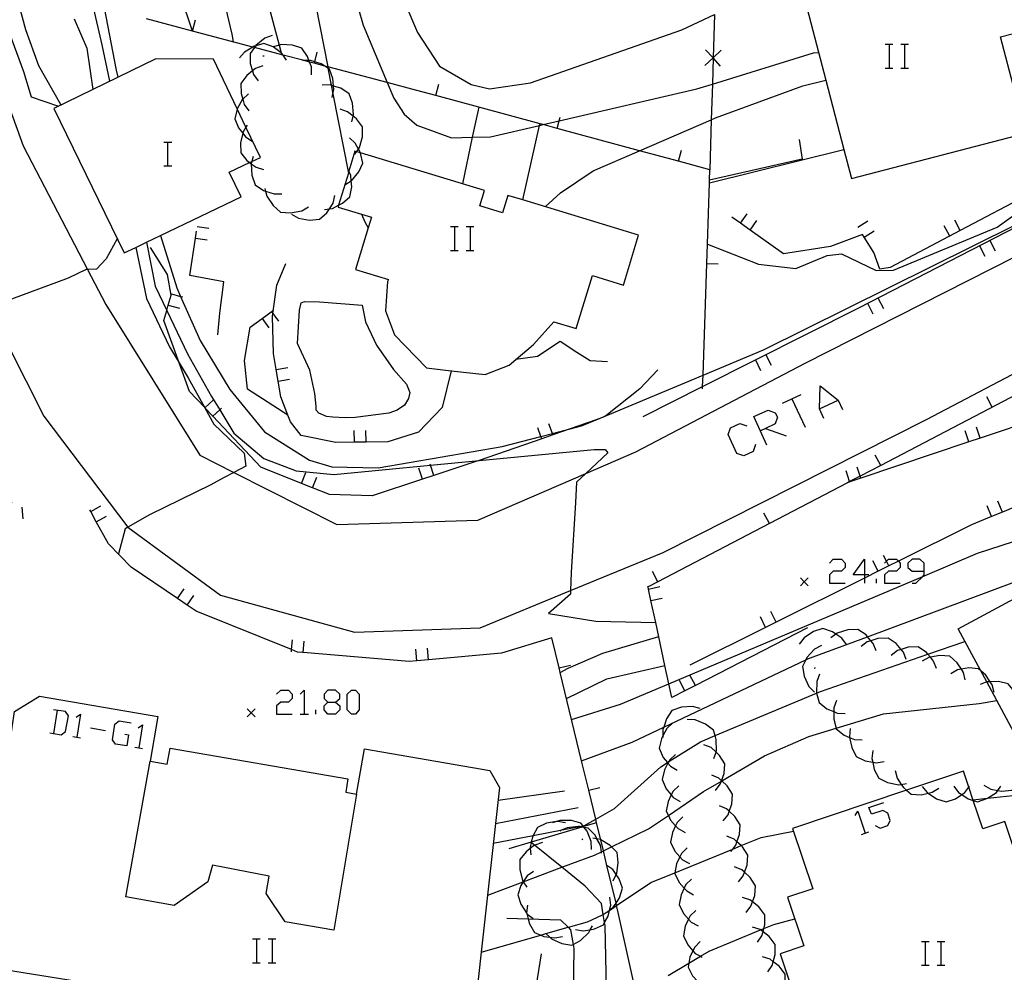
# Model space of a CAD drawing. Units: inches. Extents: x 656349 to 660060, y 4159417 to 4161134.
# Drawn here: x 656948 to 657011, y 4160149 to 4160209 of the extents above; entities that cross this region are included whole.
import ezdxf

# ---------------------------------------------------------------- set-up
doc = ezdxf.new("R2010")
doc.units = ezdxf.units.IN
doc.header["$MEASUREMENT"] = 0
doc.layers.add('Cartografia', color=7, linetype='Continuous')

# ---------------------------------------------------------------- blocks, each defined once
blk = doc.blocks.new('144')
at = {"layer": 'Cartografia', "color": 7, "linetype": 'Continuous'}
for points in [[(656967.76, 4160165.894), (656968.239, 4160165.894), (656968.517, 4160166.133), (656968.517, 4160166.412), (656968.239, 4160166.651), (656967.76, 4160166.651), (656967.521, 4160166.412), (656967.521, 4160166.133), (656967.76, 4160165.894)], [(656967.76, 4160165.137), (656967.521, 4160165.416), (656967.521, 4160165.655), (656967.76, 4160165.894)]]:
    blk.add_lwpolyline(points, dxfattribs=at)
blk = doc.blocks.new('145')
at = {"layer": 'Cartografia', "color": 7, "linetype": 'Continuous'}
for points in [[(657001.905, 4160173.982), (657001.188, 4160173.982), (657001.905, 4160174.978), (657001.905, 4160173.982)], [(657001.905, 4160173.982), (657001.905, 4160173.784), (657001.905, 4160173.464)], [(657002.184, 4160173.982), (657001.905, 4160173.982)]]:
    blk.add_lwpolyline(points, dxfattribs=at)
blk = doc.blocks.new('146')
at = {"layer": 'Cartografia', "color": 7, "linetype": 'Continuous'}
for points in [[(657005.69, 4160174.221), (657005.69, 4160174.739), (657005.411, 4160174.978), (657004.933, 4160174.978), (657004.654, 4160174.739), (657004.654, 4160174.46), (657004.933, 4160174.221), (657005.69, 4160174.221)], [(657004.933, 4160173.464), (657005.172, 4160173.464), (657005.602, 4160173.894), (657005.69, 4160173.982), (657005.69, 4160174.221)]]:
    blk.add_lwpolyline(points, dxfattribs=at)

msp = doc.modelspace()

# ---------------------------------------------------------------- linework, layer by layer
at = {"layer": 'Cartografia', "color": 7, "linetype": 'Continuous'}
for points in [[(656988.64, 4160288.56), (656988.45, 4160287.87), (656986, 4160285.06), (656983.939, 4160282.01), (656980.309, 4160272.51), (656977.639, 4160267.17), (656973.369, 4160260.87), (656965.889, 4160253.5), (656960.229, 4160247.73), (656958.839, 4160245.92), (656955.529, 4160238.66), (656952.649, 4160233.64), (656951.579, 4160228.72), (656950.619, 4160223.7), (656950.299, 4160219.33), (656950.369, 4160215.96), (656952.539, 4160211.32), (656952.789, 4160210.251), (656953.389, 4160207.69), (656953.879, 4160205.38)], [(656965.459, 4160258.63), (656960.439, 4160253.71), (656957.769, 4160250.3), (656954.679, 4160245.06), (656952.219, 4160238.87), (656949.659, 4160233.96), (656947.729, 4160227.98), (656946.722, 4160221.088), (656946.614, 4160220.346), (656946.559, 4160219.97), (656946.799, 4160215.05), (656947.734, 4160211.586), (656948.519, 4160208.68), (656949.359, 4160206.38), (656950.769, 4160203.87)], [(656965.299, 4160250.59), (656962.709, 4160247.74), (656958.329, 4160241.21), (656953.829, 4160231.06), (656952.769, 4160227.74), (656952.289, 4160224.41), (656952.209, 4160219.54), (656952.669, 4160214.61), (656953.541, 4160210.052), (656954.299, 4160206.09), (656954.399, 4160205.64)], [(656966.119, 4160245.85), (656962.509, 4160240.18), (656962.059, 4160238.95), (656958.949, 4160231.11), (656957.949, 4160226.62), (656957.659, 4160224.62), (656957.709, 4160217.92), (656957.989, 4160214.95), (656958.389, 4160210.81), (656959.139, 4160208.58)], [(656946.208, 4160190.932), (656949.689, 4160184.08), (656955.047, 4160177.022), (656955.049, 4160177.02), (656960.939, 4160172.69), (656969.449, 4160170.35), (656977.459, 4160170.63), (656983.207, 4160172.99), (656989.099, 4160175.41), (657005.849, 4160183.87), (657024.689, 4160193.759), (657040.71, 4160202.028), (657045.459, 4160204.479), (657049.043, 4160206.346), (657052.838, 4160208.322), (657053.854, 4160208.851), (657054.253, 4160209.059), (657056.158, 4160210.051), (657069.499, 4160216.999), (657086.378, 4160224.677)], [(656999.437, 4160205.459), (657000.595, 4160201.039), (657001.079, 4160199.19), (657012.159, 4160202.089), (657011.47, 4160204.72), (657010.559, 4160208.2), (657014.339, 4160209.189), (657013.483, 4160212.47), (657012.919, 4160214.629), (657010.189, 4160213.91), (657009.701, 4160215.77), (657009.059, 4160218.22), (656996.929, 4160215.04), (656999.437, 4160205.459)], [(656965.969, 4160215.47), (656967.753, 4160206.297), (656967.769, 4160206.214), (656967.981, 4160205.124), (656968.087, 4160204.581), (656969.067, 4160199.539), (656969.069, 4160199.53)], [(656971.849, 4160212.27), (656973.469, 4160208.48), (656974.859, 4160206.33), (656976.889, 4160205.17), (656978.039, 4160204.89), (656980.649, 4160205.29), (656990.289, 4160208.64), (656992.352, 4160209.632)], [(656969.379, 4160211.17), (656969.999, 4160208.94), (656971.542, 4160205.296), (656971.959, 4160204.31), (656972.609, 4160203.29), (656973.419, 4160202.58), (656975.619, 4160201.79), (656976.95, 4160201.822), (656978.119, 4160201.85), (656981.235, 4160202.574), (656981.45, 4160202.624), (656982.479, 4160202.863), (656991.239, 4160204.9), (656992.221, 4160205.203), (656998.649, 4160207.19), (656998.979, 4160207.2)], [(656961.139, 4160210.51), (656961.649, 4160208.37), (656961.729, 4160207.89)], [(656963.779, 4160211.02), (656964.663, 4160207.67), (656964.793, 4160207.179), (656964.819, 4160207.08)], [(656991.899, 4160195.02), (656991.903, 4160195.018), (656995.149, 4160193.75), (656997.529, 4160193.47), (656999.519, 4160194.29), (657000.429, 4160194.41), (657002.639, 4160193.35), (657003.749, 4160193.36), (657010.349, 4160196.099), (657012.819, 4160197.889), (657013.189, 4160198.339), (657013.182, 4160198.545), (657013.049, 4160202.649), (657013.569, 4160204.209), (657021.859, 4160206.679), (657022.359, 4160206.913), (657022.566, 4160207.01), (657023.164, 4160207.29), (657024.108, 4160207.732), (657030.409, 4160210.679)], [(656946.202, 4160207.263), (656948.379, 4160201.27), (656952.471, 4160193.412), (656953.629, 4160191.19), (656959.609, 4160181.6), (656961.784, 4160180.503), (656968.339, 4160177.2), (656977.309, 4160177.46), (656984.169, 4160180.439), (656987.349, 4160181.82), (656998.119, 4160187.45), (657012.959, 4160194.979), (657024.739, 4160201.339), (657033.314, 4160205.875), (657033.58, 4160206.015), (657034.565, 4160206.536), (657035.893, 4160207.239), (657036.325, 4160207.467), (657036.499, 4160207.559), (657037.451, 4160208.054), (657037.66, 4160208.162), (657038.109, 4160208.396), (657039.422, 4160209.078), (657039.896, 4160209.324)], [(656951.619, 4160209.34), (656952.429, 4160207.48), (656952.809, 4160204.86)], [(656991.599, 4160185.81), (656991.604, 4160185.969), (656991.628, 4160186.69), (656991.863, 4160193.799), (656991.903, 4160195.018), (656992.032, 4160198.93), (656992.037, 4160199.081), (656992.059, 4160199.75), (656990.071, 4160200.288), (656987.597, 4160200.958), (656982.352, 4160202.38), (656981.45, 4160202.624), (656981.258, 4160202.676), (656977.357, 4160203.733), (656974.629, 4160204.472), (656973.419, 4160204.8), (656971.542, 4160205.296), (656967.753, 4160206.297), (656967.56, 4160206.348), (656966.9, 4160206.522), (656966.603, 4160206.601), (656966.25, 4160206.694), (656964.916, 4160207.046), (656963.095, 4160207.528), (656962.989, 4160207.555), (656959.161, 4160208.567), (656956.228, 4160209.342)], [(656959.159, 4160208.56), (656959.161, 4160208.567), (656959.349, 4160209.28)], [(656992.352, 4160209.632), (656992.27, 4160206.87), (656992.27, 4160206.859), (656992.221, 4160205.203), (656992.153, 4160202.934), (656992.059, 4160199.75)], [(656947.359, 4160208.82), (656948.409, 4160206), (656948.879, 4160204.38), (656950.629, 4160203.8)], [(656964.219, 4160208.28), (656963.749, 4160208.11), (656963.189, 4160207.66), (656963.172, 4160207.636), (656963.095, 4160207.528), (656962.819, 4160207.14), (656962.829, 4160206.51), (656962.97, 4160206.048), (656963.039, 4160205.82), (656963.329, 4160205.41)], [(656965.139, 4160206.72), (656964.916, 4160207.046), (656964.859, 4160207.13), (656964.793, 4160207.179), (656964.279, 4160207.56), (656963.689, 4160207.78), (656963.172, 4160207.636), (656963.079, 4160207.61), (656962.989, 4160207.555), (656962.469, 4160207.24), (656962.149, 4160206.86)], [(656966.719, 4160205.79), (656966.719, 4160206.29), (656966.603, 4160206.601), (656966.563, 4160206.706), (656966.469, 4160206.96), (656966.109, 4160207.48), (656965.509, 4160207.67), (656964.789, 4160207.71), (656964.663, 4160207.67), (656964.309, 4160207.56)], [(656991.749, 4160206.38), (656992.264, 4160206.865), (656992.27, 4160206.87), (656992.779, 4160207.35)], [(656992.749, 4160206.35), (656992.27, 4160206.859), (656992.264, 4160206.865), (656991.779, 4160207.38)], [(657003.22, 4160207.728), (657003.459, 4160207.728), (657003.698, 4160207.728)], [(657003.459, 4160207.728), (657003.459, 4160206.214)], [(657004.216, 4160207.728), (657004.455, 4160207.728), (657004.694, 4160207.728)], [(657004.455, 4160207.728), (657004.455, 4160206.214)], [(656955.54, 4160194.814), (656956.23, 4160195.145), (656957.11, 4160195.566), (656962.239, 4160198.02), (656961.479, 4160199.6), (656962.781, 4160200.215), (656962.934, 4160200.287), (656963.469, 4160200.54), (656962.555, 4160202.45), (656961.995, 4160203.621), (656960.479, 4160206.79), (656956.819, 4160206.81), (656950.329, 4160203.65), (656954.799, 4160194.46), (656955.54, 4160194.814)], [(656963.619, 4160207), (656963.709, 4160206.99)], [(656968.029, 4160204.35), (656968.087, 4160204.581), (656968.149, 4160204.83), (656968.128, 4160205.077), (656968.089, 4160205.55), (656967.869, 4160206.15), (656967.769, 4160206.214), (656967.56, 4160206.348), (656967.339, 4160206.49), (656966.926, 4160206.621), (656966.649, 4160206.71), (656966.563, 4160206.706), (656966.25, 4160206.694), (656966.149, 4160206.69)], [(656966.899, 4160206.52), (656966.9, 4160206.522), (656966.926, 4160206.621), (656967.089, 4160207.24)], [(656963.629, 4160206.37), (656963.159, 4160206.2), (656962.97, 4160206.048), (656962.599, 4160205.75), (656962.229, 4160205.23), (656962.239, 4160204.6), (656962.346, 4160204.246), (656962.449, 4160203.91), (656962.739, 4160203.5)], [(657003.22, 4160206.214), (657003.459, 4160206.214), (657003.698, 4160206.214)], [(657004.216, 4160206.214), (657004.455, 4160206.214), (657004.694, 4160206.214)], [(656981.589, 4160197.4), (656982.569, 4160198.28), (656984.649, 4160199.68), (656987.597, 4160200.958), (656992.153, 4160202.934), (656992.419, 4160203.05), (656997.979, 4160205.08), (656999.437, 4160205.459), (656999.439, 4160205.46)], [(656969.279, 4160202.79), (656969.372, 4160203.161), (656969.399, 4160203.27), (656969.339, 4160203.99), (656969.119, 4160204.59), (656968.589, 4160204.93), (656968.128, 4160205.077), (656967.981, 4160205.124), (656967.899, 4160205.15), (656967.399, 4160205.13)], [(656974.629, 4160204.47), (656974.629, 4160204.472), (656974.819, 4160205.19)], [(656962.719, 4160204.57), (656962.346, 4160204.246), (656962.339, 4160204.24), (656961.995, 4160203.621), (656961.989, 4160203.61), (656961.839, 4160202.99), (656962.079, 4160202.41), (656962.347, 4160202.07), (656962.529, 4160201.84), (656962.949, 4160201.57)], [(656969.479, 4160200.75), (656969.585, 4160200.9), (656969.705, 4160201.07), (656969.769, 4160201.16), (656969.959, 4160201.85), (656969.969, 4160202.48), (656969.589, 4160202.99), (656969.372, 4160203.161), (656969.019, 4160203.44), (656968.549, 4160203.6)], [(656977.359, 4160203.74), (656977.357, 4160203.733), (656976.95, 4160201.822), (656976.319, 4160198.86)], [(656982.349, 4160202.37), (656982.352, 4160202.38), (656982.479, 4160202.863), (656982.539, 4160203.09)], [(656962.639, 4160202.58), (656962.555, 4160202.45), (656962.369, 4160202.16), (656962.347, 4160202.07), (656962.199, 4160201.46), (656962.229, 4160200.83), (656962.619, 4160200.33), (656962.781, 4160200.215), (656962.893, 4160200.135), (656963.209, 4160199.91), (656963.679, 4160199.77)], [(656980.159, 4160197.83), (656980.159, 4160197.831), (656981.235, 4160202.574), (656981.258, 4160202.676), (656981.259, 4160202.68)], [(656968.849, 4160198.79), (656969.253, 4160199.04), (656969.269, 4160199.05), (656969.729, 4160199.61), (656969.989, 4160200.18), (656969.849, 4160200.8), (656969.836, 4160200.825), (656969.705, 4160201.07), (656969.509, 4160201.44), (656969.149, 4160201.78)], [(656957.322, 4160201.513), (656957.561, 4160201.513), (656957.84, 4160201.513)], [(656957.561, 4160201.513), (656957.561, 4160199.999)], [(656997.749, 4160201.68), (656997.929, 4160200.43), (656992.037, 4160199.081), (656992.029, 4160199.08)], [(656963.019, 4160200.6), (656962.934, 4160200.287), (656962.893, 4160200.135), (656962.889, 4160200.12), (656962.929, 4160199.4), (656963.139, 4160198.8), (656963.659, 4160198.44), (656963.798, 4160198.393), (656964.339, 4160198.21), (656964.839, 4160198.21)], [(656982.129, 4160190.08), (656983.559, 4160189.65), (656984.589, 4160193.03), (656986.569, 4160192.42), (656987.529, 4160195.59), (656980.159, 4160197.831), (656979.209, 4160198.12), (656978.869, 4160197.02), (656977.429, 4160197.46), (656977.729, 4160198.43), (656969.836, 4160200.825), (656969.585, 4160200.9), (656969.489, 4160200.93), (656969.105, 4160199.665), (656969.067, 4160199.539), (656968.447, 4160197.495), (656968.409, 4160197.37), (656969.91, 4160196.917), (656970.529, 4160196.73), (656970.324, 4160196.058), (656969.519, 4160193.41), (656971.629, 4160192.77)], [(656987.819, 4160184.06), (656991.604, 4160185.969), (657001.539, 4160190.98), (657013.779, 4160197.269), (657015.255, 4160198.092), (657019.339, 4160200.369), (657018.689, 4160200.729), (657016.969, 4160200.129), (657016.659, 4160200), (657013.182, 4160198.545), (657012.499, 4160198.259), (657007.988, 4160195.881), (657003.529, 4160193.53), (657002.869, 4160193.43), (657002.499, 4160194.5), (657001.884, 4160195.473), (657001.779, 4160195.64), (656999.739, 4160194.87), (656996.749, 4160194.41), (656994.623, 4160195.915), (656994.007, 4160196.351), (656993.459, 4160196.74)], [(656990.069, 4160200.28), (656990.071, 4160200.288), (656990.259, 4160201)], [(656992.029, 4160198.93), (656992.032, 4160198.93), (657000.595, 4160201.039), (657000.599, 4160201.04)], [(656957.322, 4160199.999), (656957.561, 4160199.999), (656957.84, 4160199.999)], [(656967.549, 4160197.23), (656967.861, 4160197.267), (656968.049, 4160197.29), (656968.447, 4160197.495), (656968.689, 4160197.62), (656969.159, 4160198.04), (656969.279, 4160198.66), (656969.253, 4160199.04), (656969.229, 4160199.38), (656969.105, 4160199.665), (656969.029, 4160199.84)], [(656963.759, 4160198.55), (656963.798, 4160198.393), (656963.879, 4160198.07), (656964.279, 4160197.47), (656964.759, 4160197.06), (656965.389, 4160197.01), (656966.099, 4160197.15), (656966.529, 4160197.4)], [(656965.459, 4160196.93), (656965.889, 4160196.68), (656966.599, 4160196.55), (656967.229, 4160196.6), (656967.699, 4160197.02), (656967.861, 4160197.267), (656968.099, 4160197.63), (656968.209, 4160198.11)], [(656957.109, 4160195.57), (656957.11, 4160195.566), (656958.149, 4160192.25), (656958.396, 4160191.699), (656959.649, 4160188.9), (656961.519, 4160185.77), (656963.739, 4160183.09), (656966.599, 4160181.29), (656968.009, 4160180.86), (656970.959, 4160180.79), (656978.859, 4160182.16), (656981.315, 4160182.793), (656982.046, 4160182.982), (656983.176, 4160183.273), (656983.899, 4160183.46), (656984.832, 4160183.85), (656985.447, 4160184.107), (656991.628, 4160186.69), (656995.479, 4160188.3), (657014.149, 4160197.569)], [(656969.909, 4160196.92), (656969.91, 4160196.917), (656970.109, 4160196.43), (656970.324, 4160196.058), (656970.329, 4160196.05)], [(656993.999, 4160196.34), (656994.007, 4160196.351), (656994.439, 4160196.95)], [(656959.449, 4160196.15), (656960.189, 4160196.04)], [(656975.57, 4160196.134), (656975.809, 4160196.134), (656976.048, 4160196.134)], [(656975.809, 4160196.134), (656975.809, 4160194.62)], [(656976.566, 4160196.134), (656976.805, 4160196.134), (656977.044, 4160196.134)], [(656976.805, 4160196.134), (656976.805, 4160194.62)], [(656994.619, 4160195.91), (656994.623, 4160195.915), (656995.049, 4160196.52)], [(657001.469, 4160196.1), (657002.109, 4160196.5)], [(657007.319, 4160195.53), (657006.969, 4160196.19)], [(657007.989, 4160195.88), (657007.988, 4160195.881), (657007.639, 4160196.54)], [(656960.769, 4160189.25), (656960.889, 4160190.63), (656961.149, 4160192.62), (656958.989, 4160193.03), (656959.343, 4160195.409), (656959.409, 4160195.85)], [(657001.879, 4160195.47), (657001.884, 4160195.473), (657002.509, 4160195.87)], [(656954.359, 4160195.35), (656953.659, 4160194.08), (656953.049, 4160193.43), (656952.471, 4160193.412), (656952.389, 4160193.41), (656951.239, 4160192.86), (656947.069, 4160191.3), (656946.208, 4160190.932), (656946.109, 4160190.89), (656945.399, 4160189.86), (656945.359, 4160188.81), (656945.399, 4160188.631), (656945.433, 4160188.477), (656945.466, 4160188.33), (656946.694, 4160182.808), (656947.639, 4160178.56)], [(656955.539, 4160194.82), (656955.54, 4160194.814), (656956.219, 4160191.57), (656957.679, 4160188.5), (656958.303, 4160187.469), (656958.879, 4160186.52), (656959.911, 4160184.647), (656959.93, 4160184.611), (656960.499, 4160183.58), (656962.449, 4160181.72), (656962.549, 4160180.91), (656961.784, 4160180.503), (656961.119, 4160180.15), (656960.309, 4160179.72), (656956.419, 4160177.81), (656955.047, 4160177.022), (656954.869, 4160176.92), (656954.439, 4160175.32)], [(656956.229, 4160195.15), (656956.23, 4160195.145), (656956.769, 4160192.34), (656957.511, 4160190.802), (656958.839, 4160188.05), (656960.359, 4160185.34), (656960.883, 4160184.48), (656961.779, 4160183.01), (656963.689, 4160181.39), (656965.749, 4160180.6), (656968.139, 4160180.37), (656974.289, 4160180.96), (656977.384, 4160181.257), (656984.709, 4160181.96), (656985.399, 4160181.96), (656985.579, 4160181.75), (656984.169, 4160180.439), (656983.579, 4160179.89), (656983.519, 4160178.59), (656983.249, 4160174.13), (656983.207, 4160172.99), (656983.199, 4160172.77), (656981.799, 4160171.53), (656984.819, 4160171.05), (656988.616, 4160170.97), (656988.619, 4160170.97)], [(656988.749, 4160187.02), (656987.619, 4160185.81), (656985.447, 4160184.107), (656985.349, 4160184.03), (656984.832, 4160183.85), (656983.176, 4160183.273), (656982.078, 4160182.891), (656981.367, 4160182.644), (656977.384, 4160181.257), (656977.249, 4160181.21), (656974.509, 4160180.31), (656973.788, 4160180.073), (656970.579, 4160179.02), (656967.869, 4160179.1), (656966.791, 4160179.526), (656966.094, 4160179.802), (656963.499, 4160180.83), (656960.451, 4160184.072), (656959.938, 4160184.618), (656959.911, 4160184.647), (656958.959, 4160185.66), (656958.303, 4160187.469), (656957.329, 4160190.16), (656957.511, 4160190.802), (656957.61, 4160191.15), (656957.789, 4160191.78), (656957.569, 4160193.1), (656956.489, 4160194.81)], [(656959.339, 4160195.41), (656959.343, 4160195.409), (656960.079, 4160195.29)], [(657009.209, 4160194.92), (657009.549, 4160194.25)], [(657009.869, 4160195.26), (657010.209, 4160194.59)], [(656975.57, 4160194.62), (656975.809, 4160194.62), (656976.048, 4160194.62)], [(656976.566, 4160194.62), (656976.805, 4160194.62), (656977.044, 4160194.62)], [(656975.599, 4160186.98), (656975.597, 4160186.974), (656975.029, 4160184.64), (656973.519, 4160183.07), (656971.579, 4160182.45), (656970.199, 4160182.433), (656969.449, 4160182.424), (656968.279, 4160182.41), (656966.059, 4160182.86), (656965.389, 4160183.72), (656965.22, 4160184.155), (656964.769, 4160185.32), (656964.603, 4160186.31), (656964.481, 4160187.042), (656964.309, 4160188.07), (656964.249, 4160190.43), (656964.271, 4160190.603), (656964.509, 4160192.42), (656965.079, 4160193.8)], [(656991.859, 4160193.8), (656991.863, 4160193.799), (656992.599, 4160193.77)], [(656971.629, 4160192.77), (656971.559, 4160192.65), (656971.439, 4160190.77), (656972.009, 4160189.25), (656974.029, 4160187.15), (656975.597, 4160186.974), (656977.779, 4160186.73), (656979.289, 4160187.32), (656979.716, 4160187.681), (656980.839, 4160188.63), (656982.129, 4160190.08)], [(656957.809, 4160191.87), (656958.396, 4160191.699), (656958.529, 4160191.66)], [(656983.269, 4160164.8), (656986.379, 4160165.76), (656989.46, 4160167.063), (657005.602, 4160173.894), (657009.089, 4160175.37), (657019.039, 4160178.601), (657020.451, 4160179.059), (657021.499, 4160179.399), (657023.94, 4160180.482), (657024.609, 4160180.779), (657025.764, 4160181.431), (657032.288, 4160185.114), (657035.399, 4160186.869), (657035.581, 4160186.999), (657037.334, 4160188.247), (657038.524, 4160189.095), (657039.942, 4160190.105), (657042.791, 4160192.133), (657042.799, 4160192.139)], [(656957.609, 4160191.15), (656957.61, 4160191.15), (656958.329, 4160190.94)], [(656969.949, 4160191.14), (656970.149, 4160190.09), (656970.849, 4160188.6), (656971.929, 4160187.05), (656972.769, 4160186.11), (656972.979, 4160185.58), (656972.899, 4160185.2), (656972.639, 4160184.79), (656972.179, 4160184.47), (656971.649, 4160184.28), (656969.499, 4160183.99), (656968.869, 4160183.97), (656968.089, 4160184.02), (656967.669, 4160184.06), (656967.199, 4160184.28), (656967.029, 4160184.47), (656967.009, 4160184.72), (656966.929, 4160185.52), (656966.609, 4160187.01), (656965.839, 4160188.7), (656965.969, 4160190.83), (656966.069, 4160191.28), (656966.279, 4160191.37), (656967.229, 4160191.36), (656969.949, 4160191.14)], [(657002.099, 4160191.26), (657002.439, 4160190.59)], [(657002.759, 4160191.6), (657003.099, 4160190.93)], [(656965.229, 4160184.15), (656965.22, 4160184.155), (656962.649, 4160185.79), (656962.459, 4160187.62), (656962.819, 4160189.75), (656963.579, 4160190.299), (656964.299, 4160190.82)], [(656964.179, 4160190.73), (656964.271, 4160190.603), (656964.619, 4160190.13)], [(657022.349, 4160188.029), (657021.729, 4160190.769), (657017.118, 4160188.361), (657002.936, 4160180.954), (657001.631, 4160180.272), (657000.95, 4160179.917), (657000.825, 4160179.852), (656995.848, 4160177.252), (656988.759, 4160173.55), (656988.129, 4160173.221), (656988.089, 4160173.2)], [(656963.579, 4160190.3), (656963.579, 4160190.299), (656964.009, 4160189.69)], [(656985.559, 4160187.54), (656984.449, 4160187.61), (656983.609, 4160188.13), (656982.549, 4160188.84), (656981.089, 4160187.87), (656979.716, 4160187.681), (656979.709, 4160187.68)], [(656995.619, 4160187.99), (656995.959, 4160187.32)], [(656994.959, 4160187.66), (656995.289, 4160186.99)], [(656964.469, 4160187.04), (656964.481, 4160187.042), (656965.209, 4160187.17)], [(656964.599, 4160186.31), (656964.603, 4160186.31), (656965.329, 4160186.43)], [(656996.686, 4160184.899), (656997.283, 4160185.178), (656997.881, 4160185.456)], [(656999.315, 4160183.943), (656999.036, 4160184.54), (656999.076, 4160186.014), (657000.232, 4160185.098), (657000.51, 4160184.5)], [(656959.929, 4160184.61), (656959.93, 4160184.611), (656959.938, 4160184.618), (656960.479, 4160185.13)], [(656997.283, 4160185.178), (656998.12, 4160183.385)], [(656999.036, 4160184.54), (657000.232, 4160185.098)], [(657016.849, 4160185.229), (657009.258, 4160182.682), (657008.539, 4160182.44), (657001.676, 4160180.137), (657000.957, 4160179.896), (657000.825, 4160179.852), (657000.819, 4160179.85)], [(657010.029, 4160184.659), (657009.679, 4160185.319)], [(656960.449, 4160184.07), (656960.451, 4160184.072), (656960.883, 4160184.48), (656960.989, 4160184.58)], [(656995.69, 4160182.229), (656994.853, 4160184.062), (656995.769, 4160184.46), (656996.208, 4160184.301), (656996.367, 4160184.022), (656996.208, 4160183.584), (656995.601, 4160183.294), (656995.291, 4160183.146)], [(656982.079, 4160182.89), (656982.078, 4160182.891), (656982.046, 4160182.982), (656981.829, 4160183.59)], [(656994.972, 4160182.269), (656994.813, 4160181.831), (656994.215, 4160181.552), (656993.777, 4160181.711), (656993.219, 4160182.907), (656993.379, 4160183.345), (656993.976, 4160183.624), (656994.415, 4160183.464)], [(656969.449, 4160182.42), (656969.449, 4160182.424), (656969.439, 4160183.17)], [(656970.199, 4160182.43), (656970.199, 4160182.433), (656970.189, 4160183.17)], [(656981.369, 4160182.64), (656981.367, 4160182.644), (656981.315, 4160182.793), (656981.119, 4160183.35)], [(656995.57, 4160183.305), (656995.601, 4160183.294), (656996.925, 4160182.827)], [(657008.539, 4160182.44), (657008.539, 4160182.44), (657008.309, 4160183.15)], [(657009.259, 4160182.679), (657009.258, 4160182.682), (657009.019, 4160183.39)], [(657002.939, 4160180.95), (657002.936, 4160180.954), (657002.589, 4160181.61)], [(656966.089, 4160179.79), (656966.094, 4160179.802), (656966.359, 4160180.49)], [(656973.789, 4160180.07), (656973.788, 4160180.073), (656973.559, 4160180.78)], [(656974.509, 4160180.31), (656974.509, 4160180.31), (656974.289, 4160180.96), (656974.269, 4160181.02)], [(657000.959, 4160179.89), (657000.957, 4160179.896), (657000.95, 4160179.917), (657000.729, 4160180.6)], [(657001.679, 4160180.13), (657001.676, 4160180.137), (657001.631, 4160180.272), (657001.439, 4160180.84)], [(656966.789, 4160179.52), (656966.791, 4160179.526), (656967.059, 4160180.21)], [(657018.489, 4160179.609), (657014.169, 4160178.779), (657011.749, 4160178.419), (657010.678, 4160177.981), (657009.977, 4160177.693), (657008.699, 4160177.169), (657004.058, 4160174.857), (657003.447, 4160174.553), (657002.767, 4160174.214), (657001.905, 4160173.784), (656996.286, 4160170.984), (656995.606, 4160170.645), (656990.799, 4160168.25)], [(657010.679, 4160177.98), (657010.678, 4160177.981), (657010.389, 4160178.669)], [(656948.289, 4160178.3), (656948.369, 4160177.56)], [(656982.009, 4160169.99), (656978.819, 4160169.01), (656974.169, 4160168.591), (656973.418, 4160168.523), (656972.939, 4160168.48), (656966.199, 4160169.049), (656965.839, 4160169.08), (656965.459, 4160169.233), (656959.389, 4160171.68), (656958.822, 4160172.064), (656958.195, 4160172.489), (656955.259, 4160174.48), (656953.799, 4160175.96), (656953.034, 4160177.372), (656952.68, 4160178.026), (656952.629, 4160178.12)], [(656952.669, 4160178.02), (656952.68, 4160178.026), (656953.329, 4160178.38)], [(656995.849, 4160177.25), (656995.848, 4160177.252), (656995.499, 4160177.91)], [(657009.979, 4160177.689), (657009.977, 4160177.693), (657009.699, 4160178.379)], [(656953.029, 4160177.37), (656953.034, 4160177.372), (656953.679, 4160177.72)], [(656983.899, 4160162.17), (656983.902, 4160162.171), (656987.119, 4160163.36), (656989.131, 4160164.312), (656998.165, 4160168.585), (656998.239, 4160168.62), (657002.094, 4160170.055), (657014.649, 4160174.729), (657016.645, 4160175.28), (657016.679, 4160175.289)], [(656999.674, 4160174.739), (656999.913, 4160174.978), (657000.431, 4160174.978), (657000.67, 4160174.739), (657000.67, 4160174.46), (657000.431, 4160174.221), (656999.913, 4160174.221), (656999.674, 4160173.982), (656999.674, 4160173.464), (657000.67, 4160173.464)], [(657002.769, 4160174.21), (657002.767, 4160174.214), (657002.439, 4160174.88)], [(657003.449, 4160174.55), (657003.447, 4160174.553), (657003.294, 4160174.854), (657003.109, 4160175.22)], [(657003.18, 4160174.739), (657003.294, 4160174.854), (657003.419, 4160174.978), (657003.937, 4160174.978), (657004.058, 4160174.857), (657004.176, 4160174.739), (657004.176, 4160174.46), (657003.937, 4160174.221), (657003.419, 4160174.221), (657003.18, 4160173.982), (657003.18, 4160173.464), (657004.176, 4160173.464)], [(657012.824, 4160161.342), (657009.685, 4160167.18), (657009.304, 4160167.89), (657007.869, 4160170.56), (657016.645, 4160175.28)], [(656988.759, 4160173.55), (656988.409, 4160174.21)], [(656998.319, 4160173.8), (656998.069, 4160173.55), (656997.819, 4160173.3)], [(656997.819, 4160173.8), (656998.069, 4160173.55), (656998.319, 4160173.3)], [(657002.662, 4160173.464), (657002.662, 4160173.743)], [(656958.189, 4160172.48), (656958.195, 4160172.489), (656958.619, 4160173.1)], [(656998.269, 4160170.63), (656991.148, 4160166.962), (656990.476, 4160166.616), (656989.649, 4160166.19), (656989.46, 4160167.063), (656989.208, 4160168.229), (656988.616, 4160170.97), (656988.317, 4160172.351), (656988.159, 4160173.082), (656988.129, 4160173.221), (656988.119, 4160173.27)], [(656988.149, 4160173.08), (656988.159, 4160173.082), (656988.879, 4160173.24)], [(656958.819, 4160172.06), (656958.822, 4160172.064), (656959.239, 4160172.68)], [(656988.309, 4160172.35), (656988.317, 4160172.351), (656989.039, 4160172.5)], [(656996.289, 4160170.98), (656996.286, 4160170.984), (656995.949, 4160171.65)], [(656995.609, 4160170.64), (656995.606, 4160170.645), (656995.279, 4160171.31)], [(657000.749, 4160169.56), (657000.459, 4160169.96), (657000.079, 4160170.219), (656999.859, 4160170.37), (656999.259, 4160170.57), (656998.659, 4160170.38), (656998.059, 4160169.99), (656997.749, 4160169.59)], [(657002.639, 4160169.15), (657002.459, 4160169.62), (657002.305, 4160169.803), (657002.094, 4160170.055), (657001.999, 4160170.17), (657001.479, 4160170.52), (657000.839, 4160170.5), (657000.159, 4160170.28), (657000.079, 4160170.219), (656999.759, 4160169.98)], [(656965.449, 4160169.1), (656965.459, 4160169.233), (656965.509, 4160169.85)], [(656966.199, 4160169.04), (656966.199, 4160169.049), (656966.259, 4160169.78)], [(656978.289, 4160156.93), (656980.817, 4160157.414), (656982.668, 4160157.768), (656983.761, 4160157.977), (656983.995, 4160158.022), (656984.089, 4160158.04), (656984.803, 4160158.451), (656985.999, 4160159.14), (656988.939, 4160161.79), (656989.359, 4160162.055), (656989.452, 4160162.114), (656991.459, 4160163.38), (656992.392, 4160163.769), (656998.855, 4160166.464), (656999.109, 4160166.57), (657005.937, 4160168.942), (657008.289, 4160169.76)], [(656986.239, 4160152.52), (656986.132, 4160152.961), (656986.094, 4160153.119), (656985.513, 4160155.515), (656985.289, 4160156.442), (656985.119, 4160157.143), (656984.856, 4160158.229), (656984.803, 4160158.451), (656984.357, 4160160.292), (656983.902, 4160162.171), (656982.543, 4160167.782), (656982.473, 4160168.071), (656982.009, 4160169.99)], [(656982.539, 4160167.78), (656982.543, 4160167.782), (656983.059, 4160168.05), (656985.249, 4160169.02), (656988.809, 4160170.06)], [(657004.559, 4160168.6), (657004.379, 4160169.07), (657004.232, 4160169.245), (657003.919, 4160169.62), (657003.399, 4160169.97), (657002.759, 4160169.95), (657002.305, 4160169.803), (657002.079, 4160169.73), (657001.679, 4160169.43)], [(656973.419, 4160168.52), (656973.418, 4160168.523), (656973.349, 4160169.26)], [(656974.169, 4160168.59), (656974.169, 4160168.591), (656974.099, 4160169.33)], [(656999.159, 4160169.5), (656998.719, 4160169.26), (656998.239, 4160168.73), (656998.165, 4160168.585), (656997.949, 4160168.16), (656998.059, 4160167.54), (656998.369, 4160166.89), (656998.729, 4160166.53)], [(657006.479, 4160168.04), (657006.299, 4160168.51), (657006.091, 4160168.758), (657005.937, 4160168.942), (657005.839, 4160169.06), (657005.319, 4160169.41), (657004.679, 4160169.39), (657004.232, 4160169.245), (657003.999, 4160169.17), (657003.599, 4160168.87)], [(657008.309, 4160167.31), (657008.199, 4160167.789), (657008.07, 4160167.986), (657007.799, 4160168.4), (657007.329, 4160168.82), (657006.699, 4160168.87), (657006.091, 4160168.758), (657005.989, 4160168.74), (657005.559, 4160168.5)], [(656982.469, 4160168.07), (656982.473, 4160168.071), (656983.189, 4160168.24)], [(656982.949, 4160166.12), (656985.499, 4160167.38), (656989.208, 4160168.229), (656989.209, 4160168.23)], [(656998.749, 4160168.01), (656998.759, 4160168.1)], [(657010.139, 4160166.51), (657010.029, 4160166.989), (657009.894, 4160167.195), (657009.629, 4160167.6), (657009.304, 4160167.89), (657009.159, 4160168.019), (657008.529, 4160168.07), (657008.07, 4160167.986), (657007.819, 4160167.94), (657007.389, 4160167.7)], [(656990.479, 4160166.61), (656990.476, 4160166.616), (656990.129, 4160167.28)], [(656991.149, 4160166.96), (656991.148, 4160166.962), (656990.799, 4160167.62)], [(656999.029, 4160167.68), (656998.859, 4160167.21), (656998.849, 4160166.49), (656998.855, 4160166.464), (656999.009, 4160165.88), (656999.509, 4160165.48), (656999.945, 4160165.294), (657000.169, 4160165.2), (657000.669, 4160165.17)], [(656964.493, 4160166.412), (656964.772, 4160166.651), (656965.25, 4160166.651), (656965.489, 4160166.412), (656965.489, 4160166.133), (656965.25, 4160165.894), (656964.772, 4160165.894), (656964.493, 4160165.655), (656964.493, 4160165.137), (656965.489, 4160165.137)], [(656966.007, 4160166.412), (656966.246, 4160166.651), (656966.246, 4160165.137)], [(656969.274, 4160165.137), (656968.996, 4160165.416), (656968.996, 4160166.412), (656969.274, 4160166.651), (656969.513, 4160166.651), (656969.753, 4160166.412), (656969.752, 4160165.416), (656969.513, 4160165.137), (656969.274, 4160165.137)], [(657011.789, 4160165.419), (657011.749, 4160165.919), (657011.65, 4160166.136), (657011.449, 4160166.579), (657011.049, 4160167.059), (657010.429, 4160167.209), (657009.894, 4160167.195), (657009.709, 4160167.19), (657009.685, 4160167.18), (657009.249, 4160167.009)], [(656952.349, 4160148.05), (656946.108, 4160149.04), (656945.009, 4160150.92), (656945.866, 4160156.591), (656946.094, 4160158.098), (656946.699, 4160162.1), (656947.339, 4160162), (656947.532, 4160163.275), (656947.839, 4160165.3), (656949.429, 4160166.28), (656956.939, 4160164.98), (656956.449, 4160162.15), (656957.549, 4160161.96), (656957.729, 4160162.97), (656969.039, 4160161.02), (656968.899, 4160160.16), (656969.589, 4160160.04), (656970.089, 4160162.93), (656978.059, 4160161.55), (656978.679, 4160160.46), (656977.52, 4160149.99)], [(656977.929, 4160153.63), (656980.197, 4160154.477), (656980.197, 4160154.477), (656982.648, 4160155.393), (656984.729, 4160156.17), (656985.165, 4160156.382), (656985.289, 4160156.442), (656985.811, 4160156.695), (656988.169, 4160157.84), (656989.422, 4160158.688), (656991.669, 4160160.21), (656992.801, 4160160.874), (656992.825, 4160160.888), (656995.539, 4160162.48), (656998.359, 4160163.7), (657000.09, 4160164.232), (657003.109, 4160165.16), (657009.199, 4160165.81), (657010.319, 4160165.999)], [(657000.119, 4160166), (656999.949, 4160165.53), (656999.945, 4160165.294), (656999.939, 4160164.81), (657000.09, 4160164.232), (657000.099, 4160164.2), (657000.599, 4160163.8), (657000.952, 4160163.65), (657001.259, 4160163.52), (657001.759, 4160163.49)], [(656950.071, 4160163.942), (656950.31, 4160163.902), (656950.788, 4160163.823), (656951.067, 4160164.022), (656951.266, 4160165.018), (656951.067, 4160165.297), (656950.31, 4160165.416)], [(656950.549, 4160165.377), (656950.31, 4160163.902)], [(656963.139, 4160165.47), (656962.889, 4160165.22), (656962.639, 4160164.97)], [(656962.639, 4160165.47), (656962.889, 4160165.22), (656963.139, 4160164.97)], [(656967.003, 4160165.137), (656967.003, 4160165.416)], [(656968.239, 4160165.894), (656968.517, 4160165.655), (656968.517, 4160165.416), (656968.239, 4160165.137), (656967.76, 4160165.137)], [(656991.449, 4160165.49), (656990.969, 4160165.62), (656990.249, 4160165.57), (656989.649, 4160165.36), (656989.299, 4160164.83), (656989.131, 4160164.312), (656989.079, 4160164.15), (656989.079, 4160163.758), (656989.079, 4160163.65)], [(656951.744, 4160164.938), (656952.023, 4160165.137), (656951.784, 4160163.663)], [(656966.007, 4160165.137), (656966.246, 4160165.137), (656966.525, 4160165.137)], [(656992.319, 4160162.32), (656992.454, 4160162.717), (656992.479, 4160162.79), (656992.469, 4160163.51), (656992.392, 4160163.769), (656992.289, 4160164.12), (656991.789, 4160164.5), (656991.119, 4160164.77), (656990.619, 4160164.79)], [(656952.66, 4160164.261), (656953.617, 4160164.102)], [(656954.852, 4160163.863), (656955.091, 4160163.823), (656954.971, 4160163.106), (656954.254, 4160163.225), (656954.055, 4160163.504), (656954.214, 4160164.5), (656954.493, 4160164.699), (656955.25, 4160164.58)], [(656955.688, 4160164.261), (656955.967, 4160164.46), (656955.728, 4160162.986)], [(656989.689, 4160164.55), (656989.319, 4160164.21), (656989.079, 4160163.758), (656988.979, 4160163.57), (656988.839, 4160162.96), (656989.099, 4160162.38), (656989.359, 4160162.055), (656989.397, 4160162.009), (656989.549, 4160161.82), (656989.979, 4160161.56)], [(657000.999, 4160164.21), (657000.939, 4160163.71), (657000.952, 4160163.65), (657001.089, 4160163.01), (657001.379, 4160162.44), (657001.939, 4160162.17), (657002.421, 4160162.074), (657002.649, 4160162.03), (657003.149, 4160162.11)], [(656951.545, 4160163.703), (656951.784, 4160163.663), (656952.023, 4160163.624)], [(656955.489, 4160163.026), (656955.728, 4160162.986), (656955.967, 4160162.946)], [(656992.419, 4160160.28), (656992.729, 4160160.67), (656992.801, 4160160.874), (656992.81, 4160160.901), (656992.969, 4160161.35), (656993.019, 4160161.98), (656992.679, 4160162.51), (656992.454, 4160162.717), (656992.149, 4160163), (656991.689, 4160163.19)], [(656989.879, 4160162.56), (656989.509, 4160162.22), (656989.452, 4160162.114), (656989.397, 4160162.009), (656989.169, 4160161.58), (656989.029, 4160160.97), (656989.289, 4160160.39), (656989.606, 4160159.994), (656989.739, 4160159.83), (656990.169, 4160159.57)], [(657002.429, 4160162.82), (657002.369, 4160162.32), (657002.421, 4160162.074), (657002.519, 4160161.62), (657002.809, 4160161.05), (657003.369, 4160160.78), (657004.079, 4160160.64), (657004.241, 4160160.666), (657004.579, 4160160.72)], [(656969.589, 4160160.04), (656968.149, 4160151.4), (656965.039, 4160151.93), (656963.839, 4160153.73), (656964.029, 4160154.82), (656960.419, 4160155.53), (656960.129, 4160154.46), (656957.989, 4160152.97), (656954.919, 4160153.52), (656956.449, 4160162.15)], [(657009.489, 4160160.61), (657009.929, 4160160.359), (657010.375, 4160160.278), (657010.639, 4160160.229), (657011.269, 4160160.289), (657011.739, 4160160.719), (657011.93, 4160161.021), (657012.119, 4160161.319), (657012.239, 4160161.809)], [(656992.909, 4160158.34), (656993.219, 4160158.73), (656993.3, 4160158.961), (656993.459, 4160159.41), (656993.509, 4160160.04), (656993.169, 4160160.57), (656992.825, 4160160.888), (656992.81, 4160160.901), (656992.639, 4160161.06), (656992.179, 4160161.25)], [(657016.129, 4160147.789), (657014.77, 4160151.83), (657013.399, 4160155.909), (657011.809, 4160155.379), (657010.829, 4160158.309), (657009.419, 4160157.84), (657008.811, 4160159.647), (657008.53, 4160160.483), (657008.189, 4160161.499), (657004.578, 4160160.289), (656997.329, 4160157.86), (656998.609, 4160154.03), (656997.009, 4160153.49), (656998.049, 4160150.39), (656996.539, 4160149.88), (656997.556, 4160146.837)], [(657003.849, 4160161.54), (657003.979, 4160161.06), (657004.241, 4160160.666), (657004.379, 4160160.46), (657004.578, 4160160.289), (657004.859, 4160160.05), (657005.499, 4160160.01), (657005.941, 4160160.104), (657006.199, 4160160.16), (657006.629, 4160160.42)], [(656984.349, 4160160.29), (656984.357, 4160160.292), (656985.069, 4160160.46)], [(656990.079, 4160160.58), (656989.719, 4160160.23), (656989.606, 4160159.994), (656989.409, 4160159.58), (656989.289, 4160158.96), (656989.422, 4160158.688), (656989.569, 4160158.39), (656989.885, 4160158.033), (656990.049, 4160157.85), (656990.489, 4160157.61)], [(657005.579, 4160160.54), (657005.889, 4160160.14), (657005.941, 4160160.104), (657006.489, 4160159.74), (657007.089, 4160159.55), (657007.689, 4160159.75), (657008.089, 4160160.016), (657008.289, 4160160.15), (657008.53, 4160160.483), (657008.579, 4160160.55)], [(657007.579, 4160160.55), (657007.889, 4160160.15), (657008.089, 4160160.016), (657008.489, 4160159.75), (657008.811, 4160159.647), (657009.089, 4160159.56), (657009.689, 4160159.76), (657009.729, 4160159.786), (657010.289, 4160160.159), (657010.375, 4160160.278), (657010.579, 4160160.559)], [(656978.599, 4160159.66), (656982.809, 4160160.25)], [(657008.799, 4160159.69), (657009.729, 4160159.786), (657012.549, 4160160.079), (657013.429, 4160160.209)], [(656983.689, 4160159.18), (656978.429, 4160158.15)], [(656993.399, 4160156.4), (656993.519, 4160156.551), (656993.709, 4160156.79), (656993.788, 4160157.014), (656993.949, 4160157.47), (656993.999, 4160158.1), (656993.659, 4160158.63), (656993.3, 4160158.961), (656993.129, 4160159.12), (656992.669, 4160159.31)], [(657002.582, 4160158.045), (657002.901, 4160157.886), (657003.379, 4160158.045), (657003.538, 4160158.364), (657003.379, 4160158.842), (657003.06, 4160159.002), (657002.343, 4160158.763), (657002.184, 4160159.201), (657003.14, 4160159.52)], [(656990.349, 4160158.6), (656989.989, 4160158.25), (656989.885, 4160158.033), (656989.679, 4160157.6), (656989.559, 4160156.98), (656989.839, 4160156.41), (656990.155, 4160156.053), (656990.319, 4160155.87), (656990.759, 4160155.63)], [(657001.307, 4160158.683), (657001.467, 4160158.962), (657001.945, 4160157.567)], [(656984.859, 4160158.23), (656984.856, 4160158.229), (656984.026, 4160157.981), (656983.92, 4160157.949), (656980.704, 4160156.988), (656979.269, 4160156.56)], [(656982.879, 4160158.21), (656982.389, 4160158.31), (656982.317, 4160158.297), (656981.679, 4160158.19), (656981.099, 4160157.93), (656980.817, 4160157.414), (656980.799, 4160157.38), (656980.704, 4160156.988), (656980.698, 4160156.964), (656980.629, 4160156.68), (656980.638, 4160156.583), (656980.679, 4160156.18)], [(656984.539, 4160156.53), (656984.519, 4160157.03), (656984.249, 4160157.69), (656984.07, 4160157.923), (656984.026, 4160157.981), (656983.995, 4160158.022), (656983.859, 4160158.2), (656983.259, 4160158.37), (656982.529, 4160158.37), (656982.317, 4160158.297), (656982.059, 4160158.21)], [(656985.179, 4160156.3), (656985.165, 4160156.382), (656985.099, 4160156.79), (656984.883, 4160157.196), (656984.759, 4160157.43), (656984.319, 4160157.88), (656984.07, 4160157.923), (656983.92, 4160157.949), (656983.761, 4160157.977), (656983.689, 4160157.99), (656982.979, 4160157.91), (656982.668, 4160157.768), (656982.519, 4160157.7)], [(656977.519, 4160149.99), (656977.52, 4160149.99), (656981.306, 4160151.081), (656981.633, 4160151.176), (656983.04, 4160151.581), (656983.069, 4160151.59), (656984.289, 4160151.93), (656985.239, 4160152.36), (656985.284, 4160152.39), (656985.654, 4160152.639), (656985.677, 4160152.655), (656986.132, 4160152.961), (656988.299, 4160154.42), (656989.838, 4160155.048), (656993.519, 4160156.551), (656994.053, 4160156.769), (656995.329, 4160157.29), (656997.379, 4160157.7)], [(656985.909, 4160154.54), (656986.108, 4160154.929), (656986.139, 4160154.99), (656986.239, 4160155.7), (656986.169, 4160156.33), (656985.811, 4160156.695), (656985.729, 4160156.78), (656985.119, 4160157.143), (656985.109, 4160157.15), (656984.883, 4160157.196), (656984.619, 4160157.25)], [(656993.879, 4160154.46), (656994.189, 4160154.85), (656994.27, 4160155.081), (656994.429, 4160155.53), (656994.479, 4160156.16), (656994.139, 4160156.69), (656994.053, 4160156.769), (656993.788, 4160157.014), (656993.609, 4160157.18), (656993.149, 4160157.37)], [(657001.706, 4160157.488), (657001.945, 4160157.567), (657002.184, 4160157.647)], [(656981.419, 4160156.97), (656980.939, 4160156.81), (656980.913, 4160156.791), (656980.638, 4160156.583), (656980.369, 4160156.38), (656979.979, 4160155.88), (656979.969, 4160155.25), (656980.149, 4160154.55), (656980.197, 4160154.477), (656980.197, 4160154.477), (656980.429, 4160154.13)], [(656985.078, 4160135.21), (656985.12, 4160136.653), (656985.179, 4160138.68), (656985.542, 4160144.564), (656985.549, 4160144.67), (656985.399, 4160151.69), (656985.368, 4160151.877), (656985.284, 4160152.39), (656985.169, 4160153.09), (656984.129, 4160154.2), (656982.648, 4160155.393), (656980.913, 4160156.791), (656980.698, 4160156.964), (656980.679, 4160156.98)], [(656983.909, 4160157.21), (656983.989, 4160157.16)], [(656990.619, 4160156.62), (656990.259, 4160156.27), (656990.155, 4160156.053), (656989.949, 4160155.62), (656989.838, 4160155.048), (656989.829, 4160155), (656990.109, 4160154.43), (656990.432, 4160154.066), (656990.589, 4160153.89), (656991.029, 4160153.65)], [(656985.529, 4160152.54), (656985.654, 4160152.639), (656985.678, 4160152.659), (656985.919, 4160152.85), (656986.094, 4160153.119), (656986.309, 4160153.45), (656986.499, 4160154.06), (656986.299, 4160154.65), (656986.108, 4160154.929), (656985.889, 4160155.25), (656985.513, 4160155.515), (656985.479, 4160155.54)], [(656994.369, 4160152.52), (656994.679, 4160152.91), (656994.777, 4160153.189), (656994.919, 4160153.59), (656994.969, 4160154.22), (656994.629, 4160154.75), (656994.27, 4160155.081), (656994.099, 4160155.24), (656993.639, 4160155.43)], [(656980.839, 4160155.13), (656980.439, 4160154.84), (656980.197, 4160154.477), (656980.197, 4160154.477), (656980.039, 4160154.24), (656979.839, 4160153.64), (656980.029, 4160153.04), (656980.418, 4160152.456), (656980.429, 4160152.44), (656980.829, 4160152.13)], [(656990.899, 4160154.64), (656990.539, 4160154.29), (656990.432, 4160154.066), (656990.229, 4160153.64), (656990.109, 4160153.02), (656990.389, 4160152.45), (656990.709, 4160152.09), (656990.869, 4160151.91), (656991.309, 4160151.67)], [(656983.509, 4160151.43), (656984.009, 4160151.35), (656984.456, 4160151.425), (656984.719, 4160151.47), (656985.289, 4160151.73), (656985.368, 4160151.877), (656985.589, 4160152.29), (656985.677, 4160152.655), (656985.678, 4160152.659), (656985.759, 4160152.99), (656985.699, 4160153.49)], [(656995.099, 4160150.63), (656995.379, 4160151.04), (656995.445, 4160151.285), (656995.504, 4160151.502), (656995.569, 4160151.74), (656995.559, 4160152.37), (656995.179, 4160152.88), (656994.777, 4160153.189), (656994.609, 4160153.32), (656994.129, 4160153.47)], [(656980.459, 4160152.99), (656980.409, 4160152.49), (656980.418, 4160152.456), (656980.509, 4160152.12), (656980.599, 4160151.79), (656980.909, 4160151.25), (656981.306, 4160151.081), (656981.499, 4160151), (656981.883, 4160150.945), (656982.209, 4160150.9), (656982.699, 4160151)], [(656990.019, 4160135.31), (656988.744, 4160141.11), (656987.538, 4160146.601), (656986.239, 4160152.52)], [(656991.169, 4160152.65), (656990.809, 4160152.3), (656990.709, 4160152.09), (656990.499, 4160151.65), (656990.379, 4160151.03), (656990.659, 4160150.46), (656990.988, 4160150.089), (656991.139, 4160149.92), (656991.47, 4160149.739), (656991.579, 4160149.68)], [(656979.139, 4160152.16), (656980.509, 4160152.12), (656982.569, 4160152.06), (656983.04, 4160151.581), (656983.199, 4160151.42), (656983.361, 4160150.492), (656983.409, 4160150.22), (656983.332, 4160144.606), (656983.329, 4160144.33), (656983.069, 4160142.02), (656982.809, 4160140.9), (656982.099, 4160139.59), (656981.529, 4160139.16), (656980.459, 4160138.55), (656978.858, 4160137.88), (656977.858, 4160137.57), (656974.715, 4160136.968), (656974.265, 4160136.882), (656972.788, 4160136.6), (656961.398, 4160134.79), (656960.878, 4160135.2), (656961.074, 4160137.918), (656961.139, 4160138.822), (656961.158, 4160139.09)], [(656981.629, 4160151.18), (656981.633, 4160151.176), (656981.883, 4160150.945), (656981.999, 4160150.84), (656982.649, 4160150.54), (656983.279, 4160150.45), (656983.361, 4160150.492), (656983.839, 4160150.74), (656984.359, 4160151.24), (656984.456, 4160151.425), (656984.589, 4160151.68)], [(656989.419, 4160148.52), (656990.723, 4160149.295), (656991.47, 4160149.739), (656992.009, 4160150.06), (656995.283, 4160151.411), (656995.504, 4160151.502), (656996.129, 4160151.76), (656997.469, 4160152.11)], [(656995.749, 4160148.74), (656996.029, 4160149.15), (656996.094, 4160149.389), (656996.219, 4160149.85), (656996.209, 4160150.48), (656995.829, 4160150.99), (656995.445, 4160151.285), (656995.283, 4160151.411), (656995.259, 4160151.43), (656994.779, 4160151.58)], [(656962.979, 4160150.834), (656963.218, 4160150.834), (656963.457, 4160150.834)], [(656963.218, 4160150.834), (656963.218, 4160149.32)], [(656963.975, 4160150.834), (656964.214, 4160150.834), (656964.453, 4160150.834)], [(656964.214, 4160150.834), (656964.214, 4160149.32)], [(656991.449, 4160150.68), (656991.099, 4160150.32), (656990.988, 4160150.089), (656990.789, 4160149.67), (656990.723, 4160149.295), (656990.679, 4160149.04), (656990.969, 4160148.48), (656991.296, 4160148.125), (656991.459, 4160147.95), (656991.899, 4160147.71)], [(657005.53, 4160150.675), (657005.769, 4160150.675), (657006.008, 4160150.675)], [(657005.769, 4160150.675), (657005.769, 4160149.161)], [(657006.526, 4160150.675), (657006.765, 4160150.675), (657007.004, 4160150.675)], [(657006.765, 4160150.675), (657006.765, 4160149.161)], [(656977.52, 4160149.99), (656977.029, 4160145.55)], [(656981.339, 4160149.89), (656980.156, 4160142.605)], [(656962.979, 4160149.32), (656963.218, 4160149.32), (656963.457, 4160149.32)], [(656963.975, 4160149.32), (656964.214, 4160149.32), (656964.453, 4160149.32)], [(656996.389, 4160146.85), (656996.522, 4160147.045), (656996.669, 4160147.26), (656996.747, 4160147.55), (656996.859, 4160147.96), (656996.849, 4160148.59), (656996.469, 4160149.1), (656996.094, 4160149.389), (656995.899, 4160149.54), (656995.419, 4160149.69)], [(657005.53, 4160149.161), (657005.769, 4160149.161), (657006.008, 4160149.161)], [(657006.526, 4160149.161), (657006.765, 4160149.161), (657007.004, 4160149.161)]]:
    msp.add_lwpolyline(points, dxfattribs=at)

# ---------------------------------------------------------------- block references
at = {"layer": 'Cartografia'}
for name in ['145', '146', '144']:
    msp.add_blockref(name, (0, 0), dxfattribs=at)

doc.saveas('drawing.dxf')
